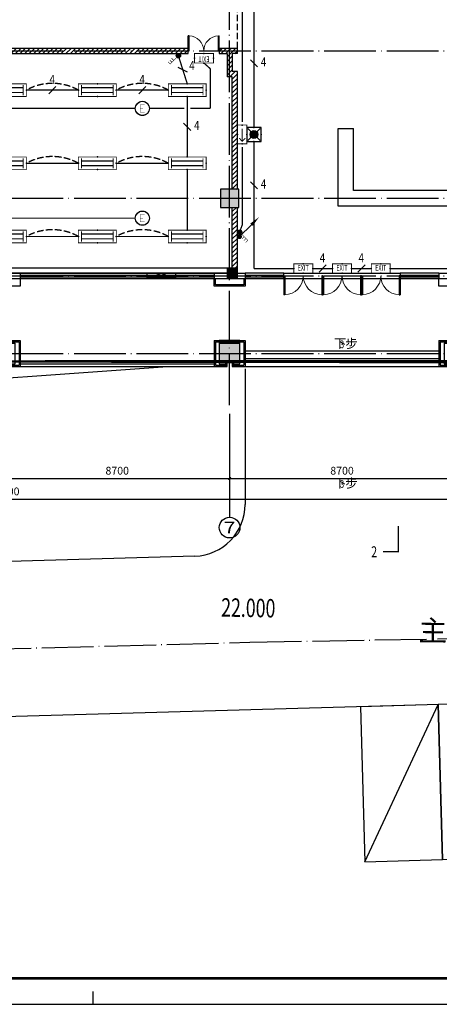
# Model space of a CAD drawing. Extents: x 4029809 to 5183336, y -626890 to -66837.
# Drawn here: x 4328536 to 4344777, y -388914 to -350830 of the extents above; entities that cross this region are included whole.
import ezdxf
from ezdxf.enums import TextEntityAlignment as Align

# ---------------------------------------------------------------- set-up
doc = ezdxf.new("R2010")
doc.units = 0
doc.header["$LTSCALE"] = 1000
doc.header["$MEASUREMENT"] = 0
for name, pattern in [('DASH', [0.35, 0.25, -0.1]), ('学生综合服务中心$0$CENTER', [2, 1.25, -0.25, 0.25, -0.25]), ('学生综合服务中心$0$DASH', [0.35, 0.25, -0.1]), ('学生综合服务中心$0$DASHED', [0.75, 0.5, -0.25]), ('学生综合服务中心$0$DOTE', [2.4200000000000004, 2, -0.2, 0.02, -0.2])]:
    doc.linetypes.add(name, pattern=pattern)
for name, color, linetype in [('DIM-应急', 3, 'Continuous'), ('DIM-照明', 3, 'Continuous'), ('EQUIP-照明', 3, 'Continuous'), ('WIRE-应急', 1, 'DASH'), ('WIRE-照明', 7, 'Continuous'), ('学生综合服务中心$0$0-建筑边框', 1, '学生综合服务中心$0$CENTER'), ('学生综合服务中心$0$02 现状 02校园道路', 4, 'Continuous'), ('学生综合服务中心$0$AXIS', 3, 'Continuous'), ('学生综合服务中心$0$AXIS_TEXT', 7, 'Continuous'), ('学生综合服务中心$0$COLUMN', 2, 'Continuous'), ('学生综合服务中心$0$CURTWALL', 4, 'Continuous'), ('学生综合服务中心$0$DIM_SYMB', 3, 'Continuous'), ('学生综合服务中心$0$DOTE', 26, 'Continuous'), ('学生综合服务中心$0$GXYZ', 251, 'Continuous'), ('学生综合服务中心$0$LVTRY', 252, 'Continuous'), ('学生综合服务中心$0$PUB_HATCH', 8, 'Continuous'), ('学生综合服务中心$0$PUB_TEXT', 7, 'Continuous'), ('学生综合服务中心$0$STAIR', 3, 'Continuous'), ('学生综合服务中心$0$WALL', 2, 'Continuous'), ('学生综合服务中心$0$WINDOW', 141, 'Continuous'), ('学生综合服务中心$0$护坡', 6, '学生综合服务中心$0$CENTER'), ('学生综合服务中心$0$文字', 7, '学生综合服务中心$0$DASHED'), ('学生综合服务中心$0$石材', 6, 'Continuous'), ('学生综合服务中心$0$龙骨', 9, '学生综合服务中心$0$CENTER'), ('电气', 3, 'Continuous')]:
    doc.layers.add(name, color=color, linetype=linetype)
doc.styles.add('_TEL_DIM', font='SIMPLEX', dxfattribs={"width": 0.55, "height": 4, "bigfont": '@GBCBIG'})
doc.styles.add('FHZ', font='romans.shx', dxfattribs={"width": 0.7, "height": 350, "bigfont": 'fhztxt.shx'})
doc.styles.add('ROMAND', font='romand.shx', dxfattribs={"width": 0.55, "height": 350, "bigfont": 'fhztxt.shx'})
doc.styles.get("Standard").update_dxf_attribs({"font": 'romans.shx', "width": 0.7, "height": 300, "bigfont": 'fhztxt.shx'})
doc.styles.add('学生综合服务中心$0$_TCH_AXIS', font='COMPLEX', dxfattribs={"bigfont": 'GBCBIG'})
doc.styles.add('学生综合服务中心$0$_TCH_DIM', font='SIMPLEX', dxfattribs={"bigfont": 'GBCBIG'})
doc.styles.add('学生综合服务中心$0$_TCH_LABEL', font='COMPLEX', dxfattribs={"bigfont": 'GBCBIG'})
doc.styles.add('学生综合服务中心$0$COMPLEX', font='COMPLEX')
doc.styles.add('学生综合服务中心$0$DIM_FONT', font='SIMPLEX', dxfattribs={"width": 0.7, "bigfont": 'GBCBIG'})
doc.styles.add('学生综合服务中心$0$hz', font='simplex', dxfattribs={"width": 0.699999988079071, "bigfont": 'hztxt'})
doc.dimstyles.new('学生综合服务中心$0$DIMN', dxfattribs={"dimtxt": 300, "dimasz": 100, "dimexe": 250, "dimexo": 300, "dimgap": 0, "dimtad": 0, "dimdec": 0, "dimzin": 0, "dimdsep": 46, "dimtxsty": '学生综合服务中心$0$DIM_FONT', "dimblk": '学生综合服务中心$0$_ArchTick', "dimcen": 0.09, "dimdle": 150, "dimclrt": 7, "dimazin": 0, "dimtfac": 1, "dimtdec": 0, "dimtix": 1, "dimtmove": 2, "dimatfit": 3, "dimldrblk": '学生综合服务中心$0$_ArchTick', "dimfxl": 0.18, "dimtvp": 1, "dimtolj": 1, "dimtzin": 0, "dimarcsym": 0})
pattern_1 = [(45, (2429338.005135828, -295674.2163671473), (-88.38838300365748, 88.3883830036575), [])]

# ---------------------------------------------------------------- blocks, each defined once
blk = doc.blocks.new('A$C5D4C56A4')
blk.add_line((-89175, 0), (-89175, 500.0000000009313))
blk.add_lwpolyline([(-178350, 0), (0, 0), (0, 84100), (-178350, 84100)], close=True)
at = {"const_width": 100}
blk.add_lwpolyline([(-175850, 1000), (-1000, 1000), (-1000, 83099.99999999907), (-175850, 83100)], close=True, dxfattribs=at)
blk = doc.blocks.new('$equip_U$00000389(PC201606292014)')
at = {"const_width": 0.05555555555555555}
blk.add_lwpolyline([(-1.333333333335759, -0.4444444444452529), (1.333333333335759, -0.4444444444452529), (1.333333333335759, 0.4444444444452529), (-1.333333333335759, 0.4444444444452529)], close=True, dxfattribs=at)
for points, const_width in [([(-1.111111111109494, 0.1666666666678793), (1.111111111109494, 0.1666666666678793)], 0.08888888888888889), ([(-1.111111111109494, -0.3555555555540195), (-1.111111111109494, 0.3555555555576575)], 0.05555555555555555), ([(1.111111111109494, -0.3555555555540195), (1.111111111109494, 0.3555555555576575)], 0.05555555555555555), ([(-1.111111111109494, -0.1666666666642413), (1.111111111109494, -0.1666666666642413)], 0.08888888888888889)]:
    blk.add_lwpolyline(points, dxfattribs=dict(const_width=const_width))
for p in [(-1.333333333335759, 0), (0, 0.4444444444452529), (1.333333333335759, 0), (0, -0.4444444444452529)]:
    blk.add_point(p)
at = {"style": '_TEL_DIM', "flags": 1}
blk.add_attdef('A', text='', height=2.222222222222e-05, dxfattribs=at).set_placement((0, 0), align=Align.MIDDLE_CENTER)
blk = doc.blocks.new('$equip_U$00000409(PC201606292014)')
blk.add_hatch(color=256).paths.add_polyline_path([(-0.1555555555532919, 0.1555555555569299, 1), (0.1555555555569299, 0.1555555555569299, 1)])
at = {"const_width": 0.04444444444444445}
for points in [[(0, 0.1555555555569299), (0.5813989089765528, 0.7369544645334827), (0.7306770072282234, 0.5876763662854501)], [(0.3236977709457278, 0.4792533265026577), (0.4729758691937604, 0.3299752282509871)], [(0.4525483399629593, 0.6081038955162512), (0.6018264382109919, 0.4588257972682186)]]:
    blk.add_lwpolyline(points, dxfattribs=at)
blk.add_circle((0, 0.1555555555569299), 0.15555555555554)
blk.add_point((0, 0.1555555555569299))
at = {"style": '_TEL_DIM', "flags": 1}
blk.add_attdef('A', text='', height=2.222222222222e-05, dxfattribs=at).set_placement((0, 3.637978807091713e-12), align=Align.MIDDLE_CENTER)
blk = doc.blocks.new('$TelecSys$00000095')
blk.add_line((0.4000000000014552, 0.3999999999996362), (-0.4000000000014552, -0.3999999999996362))
at = {"width": 0.8}
blk.add_attdef('N', text='', height=1, dxfattribs=at).set_placement((-0.01742161003494402, 1.055555546241521), align=Align.MIDDLE)
blk = doc.blocks.new('$equip_U$00000635(PC201606292014)')
at = {"const_width": 0.06666666666664668}
blk.add_lwpolyline([(0.6666666665114462, 0), (0.6666666665114462, 0.6666666666860692), (-0.6666666665114462, 0.6666666666860692), (-0.6666666665114462, 0)], close=True, dxfattribs=at)
for points in [[(0.4743099580518901, 0.3333333333721384), (-0.4162449222058058, 0.3333333333721384)], [(0.2516711186617613, 0.5558231530012563), (0.4842050387524068, 0.3333333333721384), (0.2516711186617613, 0.1306204095599242)]]:
    blk.add_lwpolyline(points, dxfattribs=at)
for p in [(-0.6666666665114462, 0.3333333333721384), (0, 0.6666666666860692), (0.6666666665114462, 0.3333333333721384), (-0.0001927404664456844, -2.222217153757811e-05)]:
    blk.add_point(p)
at = {"color": 7, "style": '_TEL_DIM'}
blk.add_attdef('$TEXT$', text='', height=2.222222222221778e-05, dxfattribs=at).set_placement((-0.0001287190243601799, -1.111108576878905e-05), align=Align.MIDDLE_CENTER)
at = {"color": 7, "style": '_TEL_DIM', "flags": 1}
for tag in ['REMARK', 'A']:
    blk.add_attdef(tag, text='', height=2.222222222222e-05, dxfattribs=at).set_placement((0, 0), align=Align.MIDDLE_CENTER)
blk = doc.blocks.new('_linkpt1')
at = {"color": 0}
blk.add_line((0, 0), (0, 0), dxfattribs=at)
blk = doc.blocks.new('$equip_U$00000147(PC201606292014)')
at = {"const_width": 0.06666666666666}
blk.add_lwpolyline([(-0.6666666666642413, 0), (-0.6666666666642413, 0.6666666666660603), (0.6666666666642413, 0.6666666666660603), (0.6666666666642413, 0)], close=True, dxfattribs=at)
for p in [(-0.6666666666642413, 0.3333333333339397), (0, 0.6666666666660603), (0, 0), (0.6666666666642413, 0.3333333333339397)]:
    blk.add_point(p)
at = {"xscale": 0.002222222225100268, "yscale": 0.002222222225100268, "zscale": 0.002222222225100268}
blk.add_blockref('_linkpt1', (-7.275957614183426e-12, 0.6666666666660603), dxfattribs=at)
at = {"style": 'ROMAND', "width": 0.7}
blk.add_text('EXIT', height=0.3999999999999601, dxfattribs=at).set_placement((-0.003917821893992368, 0.3363203685967164), align=Align.MIDDLE)
at = {"style": 'FHZ', "flags": 1}
blk.add_attdef('A', text='', height=2.222222222222e-05, dxfattribs=at).set_placement((0, 0), align=Align.MIDDLE_CENTER)
blk = doc.blocks.new('$equip$00002604')
blk.add_hatch(color=256).paths.add_polyline_path([(0.2745181131831487, 0.5000125000005937, 1), (-0.2744993631858961, 0.5000125000005937, 1)])
for p, q in [((-0.4285620535811177, 0.9285839285730617), (-0.1940976152691292, 0.6941194902610732)), ((0.1941163652627438, 0.6941194902683492), (0.4285808035638183, 0.9285839285730617)), ((-0.4285620535811177, 0.07144107142812572), (-0.1940976152691292, 0.3059055097401142)), ((0.1941163652627438, 0.3059055097328383), (0.4285808035638183, 0.07144107142812572))]:
    blk.add_line(p, q)
at = {"const_width": 0.04}
blk.add_lwpolyline([(-0.4999906250013737, 1.000012500000594), (-0.4999906250013737, 1.250000059371814e-05), (0.5000093749986263, 1.250000059371814e-05), (0.5000093749986263, 1.000012500000594), (-0.4999906250013737, 1.000012500000594), (-0.4999906250013737, 1.250000059371814e-05)], dxfattribs=at)
blk.add_lwpolyline([(-0.4999906250013737, 1.000012500000594), (-0.4999906250013737, 1.250000059371814e-05), (0.5000093749986263, 1.250000059371814e-05), (0.5000093749986263, 1.000012500000594)], close=True)
blk.add_circle((9.374998626299202e-06, 0.5000125000005937), 0.2745087381843628)
for p in [(9.374998626299202e-06, 1.000012500000594), (-0.4999906250013737, 0.5000125000005937), (0, 0), (0.5000093749986263, 0.5000125000005937)]:
    blk.add_point(p)
at = {"color": 7, "style": '_TEL_DIM', "flags": 1}
blk.add_attdef('A', text='', height=2.5e-05, dxfattribs=at).set_placement((0, 0), align=Align.MIDDLE_CENTER)
blk = doc.blocks.new('A$C5BB267A4')
for p, q in [((378.0000000004657, 378.0000000005821), (0, 0)), ((56.25000000064028, 56.24999999976717), (56.25000000064028, 56.24999999976717)), ((-56.25000000058208, -56.24999999965075), (-56.25000000058208, -56.24999999965075))]:
    blk.add_line(p, q)
at = {"const_width": 76.95}
blk.add_lwpolyline([(-38.47500000044238, 0, 1), (38.47500000055879, 0, 1)], format="xyb", close=True, dxfattribs=at)
blk.add_solid([(340.2000000005355, 415.8000000003958), (415.8000000002794, 340.1999999996042), (621.0000000008149, 621)])
at = {"width": 0.8, "flags": 9}
blk.add_attdef('A', (0, 0), '', height=0.0108, dxfattribs=at)
blk = doc.blocks.new('$equip_U$00000646(PC201606292014)')
blk.add_point((0, 0))
at = {"xscale": 0.002222222222222, "yscale": 0.002222222222222, "zscale": 0.002222222222222}
blk.add_blockref('A$C5BB267A4', (0, 0), dxfattribs=at)
at = {"color": 7, "style": 'FHZ', "flags": 1}
for tag in ['REMARK', 'A']:
    blk.add_attdef(tag, text='', height=2.222222222222e-05, dxfattribs=at).set_placement((0, 0), align=Align.MIDDLE_CENTER)
blk = doc.blocks.new('$equip_U$00000555(PC201606292014)')
at = {"const_width": 0.06666666666666}
blk.add_lwpolyline([(-0.5, -0.002665858839463908, 1), (0.5, -0.002665858839463908, 1)], format="xyb", close=True, dxfattribs=at)
at = {"const_width": 0.02222222222222}
for points in [[(0.1577359614893794, -0.2665512099192711), (-0.1577359615475871, -0.2665512099192711), (-0.1577359615475871, 0.2612194922330673), (0.1577359614893794, 0.2612194922330673)], [(-0.1577359615475871, 0), (0.04639093816513196, 0)]]:
    blk.add_lwpolyline(points, dxfattribs=at)
blk.add_circle((0, -0.002665858839463908), 0.499999999999947)
at = {"color": 7, "style": '_TEL_DIM', "flags": 1}
blk.add_attdef('A', text='', height=2.222222222222e-05, dxfattribs=at).set_placement((0, -0.002665858839463908), align=Align.MIDDLE_CENTER)
blk = doc.blocks.new('学生综合服务中心$0$xxx')
at = {"layer": '学生综合服务中心$0$石材'}
for p, q in [((-600.0000000016298, 500.0000000006694), (-600.0000000016298, -500.0000000000582)), ((-600.0000000016298, 500.0000000006694), (599.9999999995343, 500.0000000006694)), ((-550.0000000016298, 450.0000000006694), (-550.0000000016298, -450.0000000000582)), ((-550.0000000016298, 450.0000000006694), (549.9999999995343, 450.0000000006694)), ((549.9999999995343, 450.0000000006694), (549.9999999995343, -450.0000000000582)), ((599.9999999995343, 500.0000000006694), (599.9999999995343, -500.0000000000582)), ((-150, -500.0000000000582), (-150, -300.0000000000582)), ((-150, -300.0000000000582), (150, -300.0000000000582)), ((-150, -350.0000000000582), (150, -350.0000000000582)), ((-100, -500.0000000000582), (-100, -350.0000000000582)), ((-100, -350.0000000000582), (100, -350.0000000000582)), ((100, -350.0000000000582), (100, -500.0000000000582)), ((150, -300.0000000000582), (150, -500.0000000000582)), ((-600.0867961368058, -500.0000000000582), (-100, -500.0000000000582)), ((-550.0000000016298, -450.0000000000582), (-150, -450.0000000000582)), ((100, -500.0000000000582), (600, -500.0000000000582)), ((150.0000000004657, -450.0000000000582), (549.9999999995343, -450.0000000000582))]:
    blk.add_line(p, q, dxfattribs=at)
at = {"layer": '学生综合服务中心$0$龙骨'}
for p, q in [((-400, 399.9999999999418), (-400, -400.0000000000582)), ((-400, 399.9999999999418), (400, 399.9999999999418)), ((400, -400.0000000000582), (400, 399.9999999999418)), ((-400, -400.0000000000582), (-150, -400.0000000000582)), ((150, -400.0000000000582), (400, -400.0000000000582))]:
    blk.add_line(p, q, dxfattribs=at)
blk = doc.blocks.new('学生综合服务中心$0$_AXISO')
blk.add_circle((0, 0), 0.5)
at = {"layer": '学生综合服务中心$0$AXIS_TEXT', "style": '学生综合服务中心$0$COMPLEX', "width": 1.041666666666667}
blk.add_attdef('A', text='', height=0.56, dxfattribs=at).set_placement((-0.25, -0.28), (0.25, -0.28), align=Align.FIT)
blk = doc.blocks.new('学生综合服务中心$0$_ArchTick')
at = {"color": 0, "linetype": 'ByBlock', "const_width": 0.4}
blk.add_lwpolyline([(-0.5, -0.5), (0.5, 0.5)], dxfattribs=at)
blk = doc.blocks.new('*D1371')
at = {"layer": 'Defpoints', "color": 0, "transparency": 16777216}
for p in [(4327961.137528686, -366074.3478062227), (4336661.137528688, -366074.3478062227), (4336661.137528688, -368574.3478062227)]:
    blk.add_point(p, dxfattribs=at)
at = {"layer": '学生综合服务中心$0$AXIS', "color": 0, "lineweight": -2, "transparency": 16777216}
for p, q in [((4327961.137528686, -366374.3478062227), (4327961.137528686, -368824.3478062227)), ((4336661.137528688, -366374.3478062227), (4336661.137528688, -368824.3478062227)), ((4327811.137528686, -368574.3478062227), (4336811.137528688, -368574.3478062227))]:
    blk.add_line(p, q, dxfattribs=at)
at = {"layer": '学生综合服务中心$0$AXIS', "color": 0, "lineweight": -2, "transparency": 16777216, "xscale": 100, "yscale": 100, "zscale": 100, "rotation": 180}
blk.add_blockref('学生综合服务中心$0$_ArchTick', (4327961.137528686, -368574.3478062227), dxfattribs=at)
at = {"layer": '学生综合服务中心$0$AXIS', "color": 0, "lineweight": -2, "transparency": 16777216, "xscale": 100, "yscale": 100, "zscale": 100}
blk.add_blockref('学生综合服务中心$0$_ArchTick', (4336661.137528688, -368574.3478062227), dxfattribs=at)
at = {"layer": '学生综合服务中心$0$AXIS', "color": 7, "transparency": 16777216, "insert": (4332311.137528687, -368274.3478062227), "char_height": 300, "attachment_point": 5, "style": '学生综合服务中心$0$DIM_FONT'}
blk.add_mtext('\\A1;8700', dxfattribs=at)
blk = doc.blocks.new('*D1372')
at = {"layer": 'Defpoints', "color": 0, "transparency": 16777216}
for p in [(4336661.137528688, -366074.3478062227), (4345361.13752869, -366074.3478062226), (4345361.13752869, -368574.3478062226)]:
    blk.add_point(p, dxfattribs=at)
at = {"layer": '学生综合服务中心$0$AXIS', "color": 0, "lineweight": -2, "transparency": 16777216}
for p, q in [((4336661.137528688, -366374.3478062227), (4336661.137528688, -368824.3478062226)), ((4345361.13752869, -366374.3478062226), (4345361.13752869, -368824.3478062226)), ((4336511.137528688, -368574.3478062226), (4345511.13752869, -368574.3478062226))]:
    blk.add_line(p, q, dxfattribs=at)
at = {"layer": '学生综合服务中心$0$AXIS', "color": 0, "lineweight": -2, "transparency": 16777216, "xscale": 100, "yscale": 100, "zscale": 100, "rotation": 180}
blk.add_blockref('学生综合服务中心$0$_ArchTick', (4336661.137528688, -368574.3478062226), dxfattribs=at)
at = {"layer": '学生综合服务中心$0$AXIS', "color": 0, "lineweight": -2, "transparency": 16777216, "xscale": 100, "yscale": 100, "zscale": 100}
blk.add_blockref('学生综合服务中心$0$_ArchTick', (4345361.13752869, -368574.3478062226), dxfattribs=at)
at = {"layer": '学生综合服务中心$0$AXIS', "color": 7, "transparency": 16777216, "insert": (4341011.137528689, -368274.3478062226), "char_height": 300, "attachment_point": 5, "style": '学生综合服务中心$0$DIM_FONT'}
blk.add_mtext('\\A1;8700', dxfattribs=at)
blk = doc.blocks.new('*D1378')
at = {"layer": 'Defpoints', "color": 0, "transparency": 16777216}
for p in [(4284461.137528695, -366074.3478062232), (4371461.137528695, -366074.3478062223), (4371461.137528695, -369374.3478062228)]:
    blk.add_point(p, dxfattribs=at)
at = {"layer": '学生综合服务中心$0$AXIS', "color": 0, "lineweight": -2, "transparency": 16777216}
for p, q in [((4284461.137528695, -366374.3478062232), (4284461.137528695, -369624.3478062228)), ((4371461.137528695, -366374.3478062223), (4371461.137528695, -369624.3478062228)), ((4284311.137528695, -369374.3478062228), (4371611.137528695, -369374.3478062228))]:
    blk.add_line(p, q, dxfattribs=at)
at = {"layer": '学生综合服务中心$0$AXIS', "color": 0, "lineweight": -2, "transparency": 16777216, "xscale": 100, "yscale": 100, "zscale": 100, "rotation": 180}
blk.add_blockref('学生综合服务中心$0$_ArchTick', (4284461.137528695, -369374.3478062228), dxfattribs=at)
at = {"layer": '学生综合服务中心$0$AXIS', "color": 0, "lineweight": -2, "transparency": 16777216, "xscale": 100, "yscale": 100, "zscale": 100}
blk.add_blockref('学生综合服务中心$0$_ArchTick', (4371461.137528695, -369374.3478062228), dxfattribs=at)
at = {"layer": '学生综合服务中心$0$AXIS', "color": 7, "transparency": 16777216, "insert": (4327961.137528695, -369074.3478062228), "char_height": 300, "attachment_point": 5, "style": '学生综合服务中心$0$DIM_FONT'}
blk.add_mtext('\\A1;87000', dxfattribs=at)
blk = doc.blocks.new('学生综合服务中心$0$$DorLib2D$00000002')
for p, q in [((-0.5, -5.684341886080802e-17), (-0.5000000000000007, 0.4875)), ((-0.4750000000000007, 0.4875), (-0.5000000000000007, 0.4875)), ((-0.475, -2.842170943040401e-17), (-0.4750000000000007, 0.4875)), ((0.475, -2.842170943040401e-17), (0.4750000000000007, 0.4875)), ((0.4750000000000007, 0.4875), (0.5000000000000007, 0.4875)), ((0.5, -5.684341886080802e-17), (0.5000000000000007, 0.4875)), ((-0.5, -5.684341886080802e-17), (-0.475, -2.842170943040401e-17)), ((0.5, -5.684341886080802e-17), (0.475, -2.842170943040401e-17))]:
    blk.add_line(p, q)
at = {"lineweight": 13}
for centre, start, end in [((-0.4875, -4.263256414560601e-17), 0, 88.53071641864632), ((0.4875, -4.263256414560601e-17), 91.4692835813537, 180)]:
    blk.add_arc(centre, 0.4875, start, end, dxfattribs=at)
blk = doc.blocks.new('学生综合服务中心$0$_FZH')
blk.add_lwpolyline([(-0.5, -0.5), (0.5, -0.5), (0.5, 0.5), (-0.5, 0.5)], close=True)
at = {"layer": '学生综合服务中心$0$PUB_HATCH'}
blk.add_solid([(-0.5, -0.5), (0.5, -0.5), (-0.5, 0.5), (0.5, 0.5)], dxfattribs=at)

msp = doc.modelspace()

# ---------------------------------------------------------------- hatches: boundary and pattern name
at = {"layer": '学生综合服务中心$0$0-建筑边框'}
msp.add_hatch(color=256, dxfattribs=at).paths.add_polyline_path([(4333466.13752865, -360839.012051865), (4334016.13752865, -360639.0120518217), (4334566.13752865, -360839.0120518217)])
at = {"layer": '学生综合服务中心$0$PUB_HATCH'}
h = msp.add_hatch(dxfattribs=at)
h.set_pattern_fill('普通砖', color=256, scale=50, style=0)
h.set_pattern_definition(pattern_1)
h.paths.add_polyline_path([(4306361.137528668, -352139.0120518221), (4335061.137528711, -352139.0120518213), (4335061.137528711, -351939.0120518217), (4306161.13752867, -351939.0120518221)])
h = msp.add_hatch(dxfattribs=at)
h.set_pattern_fill('普通砖', color=256, scale=50, style=0)
h.set_pattern_definition(pattern_1)
h.paths.add_polyline_path([(4336661.137528689, -351939.0120518218), (4336261.137528711, -351939.0120518217), (4336261.137528711, -352139.0120518213), (4336561.137528688, -352139.0120518218), (4336661.13752869, -352072.3453851569)])
h = msp.add_hatch(dxfattribs=at)
h.set_pattern_fill('普通砖', color=256, scale=50, style=0)
h.set_pattern_definition(pattern_1)
h.paths.add_polyline_path([(4336661.13752869, -352072.3453851569), (4336561.137528688, -352139.0120518218), (4336561.137528719, -353039.0120518596), (4336761.137528718, -352839.0120518639), (4336761.137528693, -352139.012051827)])
h = msp.add_hatch(dxfattribs=at)
h.set_pattern_fill('普通砖', color=256, scale=50, style=0)
h.set_pattern_definition(pattern_1)
h.paths.add_polyline_path([(4336961.137528719, -351939.0120518218), (4336661.137528689, -351939.0120518218), (4336661.13752869, -352072.3453851569), (4336761.137528693, -352139.012051827), (4336961.137528719, -352139.0120518218)])
h = msp.add_hatch(dxfattribs=at)
h.set_pattern_fill('普通砖', color=256, scale=50, style=0)
h.set_pattern_definition(pattern_1)
h.paths.add_polyline_path([(4336761.137528694, -353039.0120518595), (4336961.137528693, -352839.0120518638), (4336761.137528718, -352839.0120518639), (4336561.137528719, -353039.0120518596)])
h = msp.add_hatch(dxfattribs=at)
h.set_pattern_fill('普通砖', color=256, scale=50, style=0)
h.set_pattern_definition(pattern_1)
h.paths.add_polyline_path([(4336761.137528688, -357389.0120518216), (4336961.137528688, -357389.0120518216), (4336961.137528693, -352839.0120518638), (4336761.137528694, -353039.0120518595)])
h = msp.add_hatch(dxfattribs=at)
h.set_pattern_fill('普通砖', color=256, scale=50, style=0)
h.set_pattern_definition(pattern_1)
h.paths.add_polyline_path([(4336961.137528685, -358089.0120518217), (4336761.137528685, -358089.0120518217), (4336761.137528682, -360439.0120518218), (4336961.137528682, -360439.0120518218)])

# ---------------------------------------------------------------- linework, layer by layer
at = {"color": 8, "linetype": '学生综合服务中心$0$DASH'}
msp.add_line((4336961.137528693, -351939.0120518217), (4336961.137528693, -349339.0120518344), dxfattribs=at)
for points in [[(4328561.137528701, -364139.0120518218), (4336061.137528701, -364139.0120518218)], [(4328561.137528701, -364239.0120518218), (4336061.137528701, -364239.0120518218)]]:
    msp.add_lwpolyline(points)
at = {"layer": 'WIRE-应急', "linetype": 'DASH', "const_width": 50}
for points in [[(4337602.81107037, -354994.9317763997), (4337602.807632891, -349738.422179442)], [(4335913.953596285, -352726.3839508877), (4335665.362962231, -352505.678718488)], [(4335913.953596285, -354262.3097979468), (4335913.953596285, -352726.3839508877)], [(4326598.490382998, -354262.310966907), (4333009.162619859, -354262.3098460294)], [(4333559.162619859, -354262.3097979469), (4334909.303215831, -354262.3097979412)], [(4335134.303215831, -354262.3097979412), (4335913.953596285, -354262.3097979468)], [(4337602.81107037, -355544.9317763997), (4337602.80832499, -360455.6787184887)], [(4326598.490433604, -358505.9849678171), (4333009.162670465, -358505.9838469396)], [(4339144.470862029, -360455.6787184881), (4337602.808324968, -360455.6787184887)], [(4339877.804195359, -360455.6787184881), (4340644.470862038, -360455.6787184881)], [(4341377.804195368, -360455.6787184881), (4342144.470862023, -360455.6787184881)], [(4342877.804195353, -360455.6787184881), (4347844.470862017, -360455.6787184881)]]:
    msp.add_lwpolyline(points, dxfattribs=at)
at = {"layer": 'WIRE-照明', "linetype": 'Continuous', "const_width": 50}
for points in [[(4337151.201394828, -354790.7599534112), (4337151.201394827, -349621.8002512933)], [(4334678.817610846, -352224.5676073779), (4335021.803209054, -353309.7476414931)], [(4328794.996402706, -353554.1933028876), (4330808.399805877, -353554.1926944128)], [(4332275.066472547, -353554.1926944128), (4334288.469875719, -353554.192085938)], [(4335021.803209054, -353798.6365303829), (4335021.803242806, -356140.1192707465)], [(4337151.201394809, -358766.3672121544), (4337151.201394828, -355749.0932865585)], [(4328794.996436458, -356384.564932141), (4330808.399839629, -356384.5643236662)], [(4332275.066506299, -356384.5643236662), (4334288.469909471, -356384.5637151914)], [(4335021.803242806, -356629.0081596363), (4335021.803276558, -358970.4909)], [(4337046.69308424, -359043.7661739509), (4337151.201394809, -358766.3672121544)], [(4328794.99647021, -359214.9365613945), (4330808.399873381, -359214.9359529197)], [(4332275.066540051, -359214.9359529197), (4334288.469943224, -359214.9353444449)]]:
    msp.add_lwpolyline(points, dxfattribs=at)
at = {"layer": '学生综合服务中心$0$0-建筑边框', "linetype": 'ByBlock'}
msp.add_line((4341896.773596324, -383401.3728569755), (4344726.048571147, -377319.0046408484), dxfattribs=at)
at = {"layer": '学生综合服务中心$0$0-建筑边框', "linetype": '学生综合服务中心$0$DOTE'}
msp.add_lwpolyline([(4319245.307676607, -315392.0782252997), (4304334.698917584, -315302.0083378264), (4257316.525235855, -315073.7404674849), (4257125.28694828, -373364.438735673), (4319721.984759487, -375381.8495469746), (4337443.460315072, -374908.9840467931), (4353692.633637223, -374612.4861413126), (4397497.053114456, -373389.8316321874), (4393342.098076688, -315907.2060626063)], close=True, dxfattribs=at)
at = {"layer": '学生综合服务中心$0$0-建筑边框'}
msp.add_lwpolyline([(4334566.13752865, -360839.0120518217), (4333466.13752865, -360839.0120518217), (4333466.13752865, -360639.0120518217), (4334566.13752865, -360639.0120518217)], close=True, dxfattribs=at)
msp.add_lwpolyline([(4333466.13752865, -360839.012051865), (4334016.13752865, -360639.0120518217), (4334566.13752865, -360839.0120518217), (4333466.13752865, -360839.012051865)], dxfattribs=at)
at = {"layer": '学生综合服务中心$0$0-建筑边框', "linetype": 'ByBlock'}
for points in [[(4341896.773596324, -383401.3728569755), (4344895.575877734, -383316.6092036674), (4344726.048571147, -377319.0046408484), (4341727.246289738, -377403.7682941565)], [(4344895.575877734, -383316.6092036674), (4347894.378159143, -383231.845550389), (4347724.850852586, -377234.2409875104), (4344726.048571147, -377319.0046408484)]]:
    msp.add_lwpolyline(points, close=True, dxfattribs=at)
at = {"layer": '学生综合服务中心$0$02 现状 02校园道路'}
for p, q in [((4337261.137528546, -364339.0120520303), (4337261.137528487, -369577.5430523464)), ((4335317.646630682, -371576.744573296), (4322011.485030927, -371958.6543734381))]:
    msp.add_line(p, q, dxfattribs=at)
for points in [[(4392469.492044754, -387913.6552932512, 0.1106377410416827), (4392853.061420746, -385318.6539811501), (4392304.664726444, -377884.2037968049, 0.4009858207478142), (4390253.574685343, -376032.1310569355), (4322004.996445455, -377961.2341726134), (4254217.537680723, -375898.4868667731), (4244703.57249002, -375385.7723821016)], [(4392469.492044772, -387913.6552932512, 0.1106377410430325), (4392853.061420776, -385318.6539811203), (4392304.664726473, -377884.2037967751, 0.4009858207478142), (4390253.574685372, -376032.1310569057), (4322004.996445484, -377961.2341725836), (4254217.537680753, -375898.4868667433), (4244703.57249002, -375385.772382071)]]:
    msp.add_lwpolyline(points, format="xyb", dxfattribs=at)
msp.add_arc((4335261.137528487, -369577.5430523166), 1999.999999978909, 271.6190819904928, 0, dxfattribs=at)
at = {"layer": '学生综合服务中心$0$AXIS'}
msp.add_line((4336661.137528688, -366074.3478062227), (4336661.137528688, -370074.3478062227), dxfattribs=at)
at = {"layer": '学生综合服务中心$0$CURTWALL'}
for p, q in [((4328561.137528686, -360639.0120518218), (4336061.137528687, -360639.0120518218)), ((4338761.137528711, -360639.0120518234), (4337261.137528688, -360639.0120518218)), ((4338761.137528711, -360839.0120518214), (4338761.137528711, -360639.0120518234)), ((4344761.137528689, -360639.0120518218), (4343261.137528691, -360639.0120518234)), ((4343261.137528691, -360639.0120518234), (4343261.137528691, -360839.0120518214)), ((4328561.137528686, -360705.6787184885), (4336061.137528687, -360705.6787184885)), ((4328561.137528686, -360772.3453851551), (4336061.137528687, -360772.3453851551)), ((4328561.137528686, -360839.0120518218), (4336061.137528687, -360839.0120518218)), ((4337261.137528688, -360705.6787184885), (4338761.137528692, -360705.6787184881)), ((4337261.137528688, -360772.3453851551), (4338761.137528692, -360772.3453851568)), ((4337261.137528688, -360839.0120518218), (4338761.137528711, -360839.0120518214)), ((4343261.137528662, -360705.6787184895), (4344761.137528689, -360705.6787184885)), ((4343261.137528662, -360772.345385155), (4344761.137528689, -360772.3453851551)), ((4343261.137528691, -360839.0120518214), (4344761.137528689, -360839.0120518218))]:
    msp.add_line(p, q, dxfattribs=at)
at = {"layer": '学生综合服务中心$0$DIM_SYMB'}
for points in [[(4341011.137528704, -363639.0120518219, 0, 0, 0), (4341011.137528704, -363939.0120518219, 80.00000000000001, 0, 0), (4341011.137528704, -364239.0120518219, 0, 0, 0)], [(4341011.137528716, -369039.0120518218, 0, 0, 0), (4341011.137528716, -369339.0120518218, 80.00000000000001, 0, 0), (4341011.137528716, -369639.0120518218, 0, 0, 0)]]:
    msp.add_lwpolyline(points, format="xyseb", dxfattribs=at)
at = {"layer": '学生综合服务中心$0$DIM_SYMB', "const_width": 50}
msp.add_lwpolyline([(4342593.03171024, -371410.4665383089), (4343193.03171024, -371410.4665383089), (4343193.03171024, -370410.4665383089)], dxfattribs=at)
at = {"layer": '学生综合服务中心$0$DOTE', "linetype": '学生综合服务中心$0$DOTE'}
for p, q in [((4336661.137528689, -365739.0120518217), (4336661.137528688, -327639.0120518217)), ((4260461.137528696, -352039.0120518222), (4375461.137528695, -352039.0120518223)), ((4260461.137528695, -357739.0120518217), (4375461.137528695, -357739.0120518218)), ((4260461.137528695, -360739.0120518217), (4375461.137528695, -360739.0120518218)), ((4260461.137528696, -363739.0120518217), (4375461.137528695, -363739.0120518218))]:
    msp.add_line(p, q, dxfattribs=at)
at = {"layer": '学生综合服务中心$0$GXYZ', "color": 6, "linetype": '学生综合服务中心$0$DASH', "ltscale": 5, "const_width": 100}
msp.add_lwpolyline([(4284161.137528725, -326239.0120517919), (4371761.137528725, -326239.0120523581), (4371761.137528397, -364039.0120523879), (4284161.137528516, -364039.0120517919), (4284161.137528725, -326239.0120517919)], dxfattribs=at)
at = {"layer": '学生综合服务中心$0$LVTRY'}
for points in [[(4349261.137528687, -355039.0120518216), (4349861.137528687, -355039.0120518216), (4349861.137528687, -358039.0120518216), (4340861.137528693, -358039.0120518216), (4340861.137528693, -355039.0120518216), (4341461.137528693, -355039.0120518216)], [(4349261.137528687, -355039.0120518216), (4349261.137528687, -357439.0120518216), (4341461.137528693, -357439.0120518216), (4341461.137528693, -355039.0120518216)]]:
    msp.add_lwpolyline(points, dxfattribs=at)
at = {"layer": '学生综合服务中心$0$STAIR', "color": 6}
for points in [[(4337261.137528688, -363639.0120518219), (4344761.102810235, -363639.0120518219)], [(4337261.137528688, -363939.0120518219), (4344761.076771394, -363939.0120518219)], [(4337161.137528688, -364239.0120518219), (4352061.137528691, -364239.0120518219)]]:
    msp.add_lwpolyline(points, dxfattribs=at)
at = {"layer": '学生综合服务中心$0$WALL'}
for p, q in [((4335061.137528711, -351939.0120518217), (4306161.13752867, -351939.0120518221)), ((4306361.137528668, -352139.0120518221), (4335061.137528711, -352139.0120518213)), ((4335061.137528711, -352139.0120518213), (4335061.137528711, -351939.0120518217)), ((4336661.137528689, -351939.0120518218), (4336261.137528711, -351939.0120518217)), ((4336261.137528711, -351939.0120518217), (4336261.137528711, -352139.0120518213)), ((4336261.137528711, -352139.0120518213), (4336561.137528688, -352139.0120518218)), ((4336561.137528688, -352139.0120518218), (4336561.137528719, -353039.0120518596)), ((4336961.137528719, -351939.0120518218), (4336661.137528689, -351939.0120518218)), ((4336961.137528719, -352139.0120518218), (4336761.137528693, -352139.012051827)), ((4336761.137528693, -352139.012051827), (4336761.137528718, -352839.0120518639)), ((4336961.137528719, -352139.0120518218), (4336961.137528719, -351939.0120518218)), ((4336961.137528693, -352839.0120518638), (4336761.137528718, -352839.0120518639)), ((4336961.137528689, -357389.0120518258), (4336961.137528693, -352839.0120518638)), ((4336761.137528694, -353039.0120518595), (4336561.137528719, -353039.0120518596)), ((4336761.13752869, -357389.0120518258), (4336761.137528694, -353039.0120518595)), ((4336761.137528681, -360439.0120518366), (4336761.137528682, -358089.0120518258)), ((4336961.137528683, -360439.0120518366), (4336961.137528684, -358089.0120518258)), ((4327361.137528685, -360639.0120518218), (4328561.137528686, -360639.0120518218)), ((4328561.137528686, -360639.0120518218), (4328561.137528686, -360839.0120518218)), ((4336061.137528687, -360639.0120518218), (4336561.137528673, -360639.0120518199)), ((4336061.137528687, -360639.0120518218), (4336061.137528687, -360839.0120518218)), ((4336961.137528682, -360639.0120517958), (4337261.137528688, -360639.0120518218)), ((4337261.137528688, -360639.0120518218), (4337261.137528688, -360839.0120518218)), ((4344761.137528689, -360639.0120518218), (4345161.137528673, -360639.0120518176)), ((4344761.137528689, -360639.0120518218), (4344761.137528689, -360839.0120518218)), ((4327361.137528685, -360839.0120518218), (4328561.137528686, -360839.0120518218)), ((4336061.137528687, -360839.0120518218), (4336561.137528673, -360839.0120518192)), ((4336961.137528635, -360839.0120518347), (4337261.137528688, -360839.0120518218)), ((4344761.137528689, -360839.0120518218), (4345161.137528673, -360839.0120518411))]:
    msp.add_line(p, q, dxfattribs=at)
at = {"layer": '学生综合服务中心$0$WALL', "color": 41}
for p, q in [((4336561.137528669, -360439.0120517985), (4301961.137528682, -360439.0120518137)), ((4336561.137528669, -360639.0120517985), (4301961.137528682, -360639.0120518137))]:
    msp.add_line(p, q, dxfattribs=at)
at = {"layer": '学生综合服务中心$0$WINDOW'}
for p, q in [((4338761.137528694, -360639.0120518218), (4340261.137528694, -360639.0120518218)), ((4340261.137528703, -360639.0120518218), (4341761.137528703, -360639.0120518218)), ((4341761.137528688, -360639.0120518218), (4343261.137528688, -360639.0120518218)), ((4338761.137528694, -360839.0120518218), (4340261.137528694, -360839.0120518218)), ((4340261.137528703, -360839.0120518218), (4341761.137528703, -360839.0120518218)), ((4341761.137528688, -360839.0120518218), (4343261.137528688, -360839.0120518218))]:
    msp.add_line(p, q, dxfattribs=at)
at = {"layer": '学生综合服务中心$0$护坡', "color": 7, "linetype": 'Continuous'}
msp.add_lwpolyline([(4284461.137528695, -368039.0120518222), (4294451.037528687, -367039.0120518222), (4308740.937528685, -366039.0120518226), (4323030.837528685, -365039.0120518226), (4334255.077528688, -364239.0120518217)], dxfattribs=at)
at = {"layer": '学生综合服务中心$0$石材'}
for points in [[(4328561.137528686, -360839.0120518212), (4328561.137528686, -361139.0120518315), (4327361.137528685, -361139.0120518315), (4327361.137528685, -360839.0120518224)], [(4337261.137528694, -360839.0120518206), (4337261.137528694, -361139.0120518309), (4336061.137528693, -361139.0120518309), (4336061.137528693, -360839.0120518218)], [(4337211.137528694, -360839.0120518206), (4337211.137528694, -361089.0120518309), (4336111.137528693, -361089.0120518309), (4336111.137528693, -360839.0120518218)], [(4345961.13752869, -360839.0120518217), (4345961.13752869, -361139.0120518319), (4344761.137528689, -361139.0120518319), (4344761.137528689, -360839.0120518229)]]:
    msp.add_lwpolyline(points, dxfattribs=at)
at = {"layer": '电气', "color": 4, "linetype": 'DASH'}
for centre, start, end in [((4329801.663619297, -355373.8357642319), 61.04767742232367, 118.9523572091628), ((4333281.733689138, -355373.835155757), 61.04767742232367, 118.9523572091628), ((4329801.663653049, -358204.2073934853), 61.04767742232549, 118.9523572091623), ((4333281.73372289, -358204.2067850105), 61.04767742232549, 118.9523572091623), ((4329801.663686801, -361034.5790227387), 61.04767742232549, 118.9523572091623), ((4333281.733756642, -361034.5784142639), 61.04767742232549, 118.9523572091623)]:
    msp.add_arc(centre, 2079.53782655792, start, end, dxfattribs=at)

# ---------------------------------------------------------------- block references
at = {"layer": 'DIM-应急'}
ref = msp.add_blockref('$TelecSys$00000095', (4337602.809449615, -352516.5125992491), dxfattribs=dict(at, xscale=350, yscale=350, zscale=350, rotation=269.9999679684792))
ref.add_attrib('N', '4', dxfattribs={"layer": '0', "color": 7, "height": 350, "width": 0.8000000000000002}).set_placement((4337972.253894208, -352510.4152422768), align=Align.MIDDLE)
ref = msp.add_blockref('$TelecSys$00000095', (4337602.810125133, -357235.704991113), dxfattribs=dict(at, xscale=350, yscale=350, zscale=350, rotation=269.9999679684792))
ref.add_attrib('N', '4', dxfattribs={"layer": '0', "color": 7, "height": 350, "width": 0.8000000000000002}).set_placement((4337972.254569726, -357229.6076341407), align=Align.MIDDLE)
ref = msp.add_blockref('$TelecSys$00000095', (4340261.137528699, -360455.6787184881), dxfattribs=dict(at, xscale=350, yscale=350, zscale=350))
ref.add_attrib('N', '4', dxfattribs={"layer": '0', "color": 7, "height": 350, "width": 0.8}).set_placement((4340255.039965186, -360086.2342773036), align=Align.MIDDLE)
ref = msp.add_blockref('$TelecSys$00000095', (4341761.137528695, -360455.6787184881), dxfattribs=dict(at, xscale=350, yscale=350, zscale=350))
ref.add_attrib('N', '4', dxfattribs={"layer": '0', "color": 7, "height": 350, "width": 0.8}).set_placement((4341755.039965183, -360086.2342773036), align=Align.MIDDLE)
at = {"layer": 'DIM-照明'}
ref = msp.add_blockref('$TelecSys$00000095', (4334850.31040995, -352767.1576244355), dxfattribs=dict(at, xscale=350, yscale=350, zscale=350, rotation=287.5398344010725))
ref.add_attrib('N', '4', dxfattribs={"layer": '0', "color": 7, "height": 350, "width": 0.7999999999999997}).set_placement((4335200.740898165, -352650.0045266006), align=Align.MIDDLE)
ref = msp.add_blockref('$TelecSys$00000095', (4329801.698104292, -353554.1929986502), dxfattribs=dict(at, xscale=350, yscale=350, zscale=350, rotation=1.731547672307973e-05))
ref.add_attrib('N', '4', dxfattribs={"layer": '0', "color": 7, "height": 350, "width": 0.8}).set_placement((4329795.60042913, -353184.7485593084), align=Align.MIDDLE)
ref = msp.add_blockref('$TelecSys$00000095', (4333281.768174133, -353554.1923901754), dxfattribs=dict(at, xscale=350, yscale=350, zscale=350, rotation=1.731547506664593e-05))
ref.add_attrib('N', '4', dxfattribs={"layer": '0', "color": 7, "height": 350, "width": 0.8}).set_placement((4333275.670498971, -353184.7479508336), align=Align.MIDDLE)
ref = msp.add_blockref('$TelecSys$00000095', (4335021.803225931, -354969.3779005647), dxfattribs=dict(at, xscale=350, yscale=350, zscale=350, rotation=270.0000008259086))
ref.add_attrib('N', '4', dxfattribs={"layer": '0', "color": 7, "height": 350, "width": 0.8000000000000002}).set_placement((4335391.247667028, -354963.280331727), align=Align.MIDDLE)
at = {"layer": 'EQUIP-照明', "xscale": 550, "yscale": 550, "zscale": 550}
for name, p, rotation in [('$equip_U$00000409(PC201606292014)', (4334678.817610846, -352139.0120518216), 180), ('$equip_U$00000147(PC201606292014)', (4335665.362962227, -352139.0120518216), 180), ('$equip$00002604', (4337327.80419537, -355269.9266201505), 270), ('$equip_U$00000409(PC201606292014)', (4336961.137528684, -359043.7661739509), 270)]:
    msp.add_blockref(name, p, dxfattribs=dict(at, rotation=rotation))
for name, p in [('$equip_U$00000389(PC201606292014)', (4328061.663069371, -353554.1933028876)), ('$equip_U$00000389(PC201606292014)', (4331541.733139212, -353554.1926944128)), ('$equip_U$00000389(PC201606292014)', (4335021.803209054, -353554.192085938)), ('$equip_U$00000555(PC201606292014)', (4333284.162619859, -354260.8435755852)), ('$equip_U$00000389(PC201606292014)', (4328061.663103123, -356384.564932141)), ('$equip_U$00000389(PC201606292014)', (4331541.733172964, -356384.5643236662)), ('$equip_U$00000389(PC201606292014)', (4335021.803242806, -356384.5637151914)), ('$equip_U$00000555(PC201606292014)', (4333284.162670465, -358504.5175764953)), ('$equip_U$00000646(PC201606292014)', (4337044.276749548, -359220.7246855204)), ('$equip_U$00000389(PC201606292014)', (4328061.663136875, -359214.9365613945)), ('$equip_U$00000389(PC201606292014)', (4331541.733206716, -359214.9359529197)), ('$equip_U$00000389(PC201606292014)', (4335021.803276558, -359214.9353444449)), ('$equip_U$00000147(PC201606292014)', (4339511.137528694, -360639.0120518218)), ('$equip_U$00000147(PC201606292014)', (4341011.137528703, -360639.0120518218)), ('$equip_U$00000147(PC201606292014)', (4342511.137528688, -360639.0120518218))]:
    msp.add_blockref(name, p, dxfattribs=at)
at = {"layer": 'EQUIP-照明'}
ref = msp.add_blockref('$equip_U$00000635(PC201606292014)', (4336961.137528692, -355269.9266201505), dxfattribs=dict(at, xscale=550, yscale=550, zscale=550, rotation=270))
ref.add_attrib('$TEXT$', 'REMARK', dxfattribs={"layer": '0', "color": 7, "height": 0.01222222222221978, "style": '_TEL_DIM'}).set_placement((4336961.131417595, -355269.8558246871), align=Align.MIDDLE_CENTER)
at = {"layer": '学生综合服务中心$0$0-建筑边框'}
for p in [(4327961.137528687, -363739.0120518212), (4336661.137528689, -363739.0120518217), (4345361.137528691, -363739.0120518208)]:
    msp.add_blockref('学生综合服务中心$0$xxx', p, dxfattribs=at)
at = {"layer": '学生综合服务中心$0$AXIS'}
ref = msp.add_blockref('学生综合服务中心$0$_AXISO', (4336661.137528688, -370474.3478062227), dxfattribs=dict(at, xscale=800, yscale=800, zscale=800))
ref.add_attrib('A', '7', dxfattribs={"layer": '学生综合服务中心$0$AXIS_TEXT', "height": 452.5483399593904, "style": '学生综合服务中心$0$_TCH_AXIS', "width": 1.499999999999482}).set_placement((4336434.863358708, -370700.6219762024), (4336887.411698667, -370700.6219762024), align=Align.FIT)
at = {"layer": '学生综合服务中心$0$COLUMN'}
for p, xscale, yscale, zscale in [((4336661.137528689, -357739.0120518217), 700, 700, 700), ((4336761.137528669, -360639.0120518218), 400, 400, 400), ((4336661.137528688, -363639.0120518222), 800, 800, 800)]:
    msp.add_blockref('学生综合服务中心$0$_FZH', p, dxfattribs=dict(at, xscale=xscale, yscale=yscale, zscale=zscale))
at = {"layer": '学生综合服务中心$0$WINDOW', "xscale": 1200, "yscale": -1200, "zscale": 1200, "rotation": 180.0000000000006}
msp.add_blockref('学生综合服务中心$0$$DorLib2D$00000002', (4335661.137528716, -352039.0120518218), dxfattribs=at)
at = {"layer": '学生综合服务中心$0$WINDOW', "yscale": -1500}
for p, xscale, zscale in [((4339511.137528694, -360739.0120518218), 1500, 1500), ((4341011.137528703, -360739.0120518218), -1500, -1500), ((4342511.137528688, -360739.0120518218), -1500, -1500)]:
    msp.add_blockref('学生综合服务中心$0$$DorLib2D$00000002', p, dxfattribs=dict(at, xscale=xscale, zscale=zscale))
at = {"layer": '电气'}
msp.add_blockref('A$C5D4C56A4', (4420553.57249002, -388913.6552932512), dxfattribs=at)

# ---------------------------------------------------------------- texts
at = {"layer": '学生综合服务中心$0$PUB_TEXT', "style": '学生综合服务中心$0$_TCH_DIM'}
for s, p in [('下', (4340695.180081895, -363534.0120518219)), ('步', (4341133.477954235, -363534.0120518219)), ('下', (4340695.180081908, -368934.0120518218)), ('步', (4341133.477954248, -368934.0120518218))]:
    msp.add_text(s, height=357.4468085106383, dxfattribs=at).set_placement(p)
at = {"layer": '学生综合服务中心$0$PUB_TEXT', "width": 0.7058823529411765}
for s, height, style, p in [('3', 297.5, '学生综合服务中心$0$_TCH_DIM', (4340933.477954235, -363534.0120518219)), ('3', 297.5, '学生综合服务中心$0$_TCH_DIM', (4340933.477954248, -368934.0120518218)), ('2', 425, '学生综合服务中心$0$_TCH_LABEL', (4342141.81170829, -371622.9665383089))]:
    msp.add_text(s, height=height, dxfattribs=dict(at, style=style)).set_placement(p)
at = {"layer": '学生综合服务中心$0$PUB_TEXT', "color": 1, "linetype": 'ByBlock', "style": '学生综合服务中心$0$_TCH_DIM', "width": 0.7058823529411765}
msp.add_text('22.000', height=713.8912543415748, rotation=358.9999999984199, dxfattribs=at).set_placement((4336327.966506054, -373917.5130299034))
at = {"layer": '学生综合服务中心$0$文字', "linetype": 'Continuous', "style": '学生综合服务中心$0$hz'}
msp.add_text('主入口', height=806.4000000000002, rotation=359.2769167700795, dxfattribs=at).set_placement((4345627.161349281, -374578.6565845495, 69330.24000000002), align=Align.MIDDLE)

# ---------------------------------------------------------------- dimensions: what is measured, and where the dimension line sits
at = {"layer": '学生综合服务中心$0$AXIS'}
for p1, p2, distance, picture, middle in [((4284461.137528695, -366074.3478062232), (4371461.137528695, -366074.3478062223), -3300.0000000005234, '*D1378', (4327961.137528695, -369074.3478062228)), ((4327961.137528686, -366074.3478062227), (4336661.137528688, -366074.3478062227), -2500, '*D1371', (4332311.137528687, -368274.3478062227)), ((4336661.137528688, -366074.3478062227), (4345361.13752869, -366074.3478062226), -2500, '*D1372', (4341011.137528689, -368274.3478062226))]:
    dim = msp.add_aligned_dim(p1=p1, p2=p2, distance=distance, dimstyle='学生综合服务中心$0$DIMN', dxfattribs=at)
    dim.commit()
    dim.dimension.update_dxf_attribs({"geometry": picture, "text_midpoint": middle})

doc.saveas('drawing.dxf')
